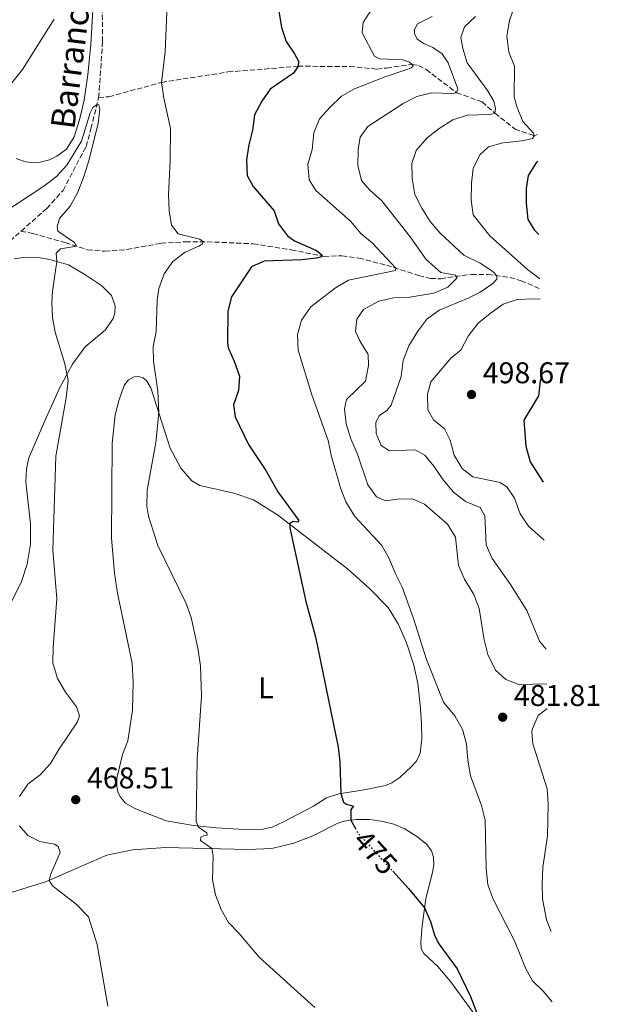
# Model space of a CAD drawing. Units: metres. Extents: x 618232 to 621705, y 4697049 to 4699420.
# Drawn here: x 621497 to 621691, y 4698474 to 4698803 of the extents above; entities that cross this region are included whole.
import ezdxf
from ezdxf.enums import TextEntityAlignment as Align

# ---------------------------------------------------------------- set-up
doc = ezdxf.new("R2010")
doc.units = ezdxf.units.M
doc.header["$MEASUREMENT"] = 0
doc.linetypes.add('DGN Style 3', pattern=[2.435891, 1.739922, -0.695969])
doc.linetypes.add('DGN Style 5', pattern=[1.217945, 0.521977, -0.695969])
for name, color, linetype, lineweight in [('Barranco lineal', 142, 'DGN Style 3', 13), ('Cota de curva de nivel directora', 7, 'Continuous', 0), ('Cota de punto acotado terreno', 7, 'Continuous', 0), ('Curva de nivel directora', 30, 'Continuous', 30), ('Curva de nivel directora no vista', 30, 'DGN Style 5', 30), ('Curva de nivel intermedia', 30, 'Continuous', 0), ('Etiqueta de uso rústico', 92, 'Continuous', 0), ('Línea de cambio de uso (parcela vista)', 92, 'Continuous', 0), ('Punto acotado terreno (símbolo)', 7, 'Continuous', 0), ('Texto de arroyo-regatas y barrancos', 142, 'Continuous', 0)]:
    doc.layers.add(name, color=color, linetype=linetype, lineweight=lineweight)
doc.styles.add('Style-Arial', font='arial.ttf')

# ---------------------------------------------------------------- blocks, each defined once
blk = doc.blocks.new('5PATER')
at = {"layer": 'Punto acotado terreno (símbolo)', "linetype": 'Continuous', "lineweight": 0}
h = blk.add_hatch(color=51, dxfattribs=at)
edge = h.paths.add_edge_path()
edge.add_ellipse((0, 0), major_axis=(-0.11, -0.111), ratio=0.999422, start_angle=0, end_angle=360)

msp = doc.modelspace()

# ---------------------------------------------------------------- linework, layer by layer
at = {"layer": 'Barranco lineal', "color": 142, "linetype": 'DGN Style 3', "lineweight": 13}
for points in [[(621523.32, 4698776.54, 465.11), (621524.66, 4698795.26, 465.56), (621524.51, 4698806.81, 466), (621525.13, 4698811.57, 466.22), (621528.39, 4698821.29, 466.89), (621531.7, 4698828.49, 467.33), (621533.19, 4698834.08, 467.55), (621533.41, 4698839.17, 468), (621534.94, 4698845.55, 468.22), (621535.56, 4698850.06, 468.22), (621537.91, 4698868.95, 469.55), (621540.58, 4698893.52, 470.88), (621542.69, 4698905.05, 471.54), (621550.72, 4698936.63, 471.99)], [(621523.32, 4698776.54, 465.11), (621526.76, 4698776.83, 466.27), (621544.31, 4698781.63, 470), (621566.53, 4698785.1, 472.22), (621589.94, 4698787.01, 475), (621607.26, 4698786.94, 476.15), (621616.22, 4698786.09, 478.37), (621619.59, 4698786.43, 478.59), (621628.02, 4698787.65, 480), (621630.19, 4698787.3, 480.53), (621632.76, 4698785.92, 481.11), (621642.94, 4698778.18, 485), (621651.44, 4698775.08, 489.21), (621655.72, 4698771.33, 490), (621662.45, 4698766.05, 493.33), (621668.79, 4698763.8, 495), (621669.85, 4698764.26, 495.35)], [(621497.42, 4698731.94, 463.35), (621505.96, 4698739.48, 463.56), (621511.42, 4698745.53, 463.56), (621519.11, 4698760.22, 464), (621520.75, 4698766.14, 464.67), (621523.32, 4698776.54, 465.11)], [(621488.2, 4698723.8, 463.12), (621497.42, 4698731.94, 463.35)], [(621497.42, 4698731.94, 463.35), (621501.34, 4698731.11, 463.35), (621512.14, 4698728.13, 464.32), (621519.62, 4698725.7, 465.65), (621525.32, 4698725.21, 466.54), (621532.77, 4698725.77, 467.43), (621544.19, 4698727.88, 468.31), (621552.3, 4698728.39, 469.2), (621562.01, 4698728.29, 470.53), (621574.96, 4698727.7, 472.75), (621587.68, 4698725.69, 473.64), (621598.64, 4698723.47, 474.97), (621604.6, 4698723.74, 476.3), (621610.25, 4698722.96, 477.63), (621619.56, 4698720.53, 479.18), (621630.24, 4698717.11, 482.06), (621634.22, 4698716.13, 482.95), (621637.6, 4698716.01, 483.61), (621642.4, 4698716.82, 484.72), (621647.89, 4698717.47, 486.94), (621653.46, 4698717.46, 488.94), (621660.71, 4698716.41, 491.6), (621664.45, 4698715.39, 492.93), (621670.75, 4698712.72, 493.6)]]:
    msp.add_polyline3d(points, dxfattribs=at)
at = {"layer": 'Curva de nivel directora', "color": 30, "linetype": 'Continuous', "lineweight": 30, "flags": 128}
for points, elevation in [([(621582.54, 4698811.77), (621584.4, 4698799.93), (621585.95, 4698795.23), (621588.8, 4698791.2), (621590.11, 4698788.67)], 475), ([(621590.11, 4698788.67), (621589.94, 4698787.01), (621588.46, 4698784.68), (621580.66, 4698779.41), (621577.81, 4698775.3), (621575.4, 4698770.84), (621574.72, 4698765.71), (621573.49, 4698760.76), (621572.75, 4698755.81), (621572.95, 4698750.47), (621574.9, 4698746.8), (621581.98, 4698738.7), (621583.39, 4698734.37), (621586.45, 4698730.41), (621588.76, 4698728.66), (621596.06, 4698725.52), (621597.93, 4698723.98), (621597.8, 4698723.34), (621596.15, 4698722.9), (621591.17, 4698722.34), (621578.67, 4698721.95), (621574.42, 4698719.97), (621567.69, 4698710), (621566.48, 4698705.15), (621566.42, 4698694.72), (621566.6, 4698692.95), (621568.6, 4698688.46), (621570.39, 4698683.44), (621570.1, 4698678.73), (621568.36, 4698673.86), (621568.88, 4698669.95), (621573.44, 4698660.71), (621579.15, 4698651.95), (621583.2, 4698644.9), (621590.16, 4698635.28), (621589.81, 4698634.74), (621588.32, 4698634.92), (621587.23, 4698634.22), (621587.16, 4698632.84), (621592.53, 4698608.18), (621595.75, 4698596.38), (621603.4, 4698559.58), (621603.94, 4698554.62), (621604.26, 4698544.12), (621605.13, 4698541.19), (621606.16, 4698540.55), (621608.5, 4698539.89), (621607.58, 4698538.77), (621607.56, 4698535.13), (621608.98, 4698532.59)], 475), ([(621670.01, 4698755.17), (621669.55, 4698754.73), (621666.86, 4698750.51), (621666.21, 4698746.23), (621666.15, 4698741.23), (621666.74, 4698735.79), (621668.91, 4698732.22), (621670.44, 4698730.82)], 500), ([(621671.25, 4698683.9), (621670.82, 4698681.94), (621670.23, 4698676.97), (621665.37, 4698668.78), (621666, 4698660.14), (621667.5, 4698654.86), (621671.88, 4698648.04)], 500), ([(621621.6, 4698518.1), (621626.81, 4698512.4), (621632.21, 4698505.85), (621634.24, 4698501.31), (621635.65, 4698496.43), (621636.95, 4698493.85), (621643.15, 4698485.49), (621647.53, 4698476.23), (621650.77, 4698467.77), (621652.23, 4698462.98), (621654.67, 4698452.53), (621655.38, 4698447.33), (621656.85, 4698442.32), (621659.84, 4698436.61), (621661.58, 4698427.01), (621663.14, 4698422.26), (621666.29, 4698418.14), (621668.12, 4698414.75), (621668.41, 4698409.75), (621667.95, 4698391), (621668.63, 4698385.77), (621669.79, 4698380.91), (621671.82, 4698375.77), (621676.8, 4698365.49)], 475)]:
    msp.add_lwpolyline(points, dxfattribs=dict(at, elevation=elevation))
at = {"layer": 'Curva de nivel directora no vista', "color": 30, "linetype": 'DGN Style 5', "lineweight": 30, "elevation": 475, "flags": 128}
msp.add_lwpolyline([(621608.98, 4698532.59), (621609.92, 4698530.9), (621621.6, 4698518.1)], dxfattribs=at)
at = {"layer": 'Curva de nivel intermedia', "color": 30, "linetype": 'Continuous', "lineweight": 0, "flags": 128}
for points, elevation in [([(621546.17, 4698807.69), (621545.52, 4698791.84), (621544.31, 4698781.63), (621545.05, 4698776.32), (621547.29, 4698766.18), (621547.21, 4698755.56), (621546.67, 4698744.02), (621546.9, 4698738.68), (621547.62, 4698733.98), (621549.91, 4698731.03), (621557.01, 4698729.25), (621558.23, 4698728.49), (621557.98, 4698727.7), (621556.8, 4698726.89), (621552.18, 4698724.89), (621548.15, 4698721.8), (621545.25, 4698717.72), (621543.48, 4698712.72), (621542.91, 4698708.9), (621542.54, 4698698.38), (621541.56, 4698693.45), (621541.64, 4698688.47), (621543.09, 4698678.5), (621543.44, 4698671.29), (621542.45, 4698661.36), (621539.58, 4698645.42), (621539.41, 4698640.06), (621539.92, 4698636.73), (621543.1, 4698626.91), (621552.49, 4698607.8), (621554.23, 4698602.86), (621556.5, 4698592.6), (621557.34, 4698586.68), (621557.73, 4698576.6), (621556.23, 4698555.57), (621555.87, 4698534.87), (621556.58, 4698532.94), (621559.49, 4698530.98), (621559.62, 4698530.17), (621558.47, 4698529.93), (621557.49, 4698529.47), (621557.37, 4698528.4), (621561.09, 4698525.67), (621561.6, 4698523.31), (621561.36, 4698515.19), (621562.32, 4698510.28), (621564.26, 4698505.39), (621566.72, 4698501.04), (621570.19, 4698497.43), (621576.9, 4698489.42), (621595.55, 4698472.55)], 470), ([(621614.52, 4698805.99), (621611.67, 4698801.66), (621611.39, 4698798.19)], 480), ([(621662.51, 4698807.73), (621660.57, 4698802.26), (621659.66, 4698797.04), (621660.39, 4698791.71), (621662.31, 4698787.07), (621662.14, 4698776.84), (621663.19, 4698773.22), (621665.09, 4698768.6), (621668.57, 4698764.67), (621668.79, 4698763.8), (621668.25, 4698762.88), (621664.83, 4698762.05), (621658.36, 4698761.41), (621653.54, 4698760.12), (621650.64, 4698757.4), (621648.5, 4698752.89), (621647.91, 4698747.93), (621647.79, 4698742.29), (621648.47, 4698737.33), (621654.05, 4698730.36), (621666.65, 4698719.17), (621670.57, 4698716.07), (621670.69, 4698715.99)], 495), ([(621634.8, 4698803.63), (621629.91, 4698801.15), (621628.83, 4698799.29), (621628.85, 4698797.94), (621629.74, 4698796.11), (621631.93, 4698794.61), (621635, 4698793.31), (621638.08, 4698791.18), (621640.13, 4698788.12), (621643.29, 4698779.5), (621642.94, 4698778.18), (621641.34, 4698777.9), (621634.51, 4698778.11), (621629.65, 4698776.92), (621625.12, 4698774.62), (621613.28, 4698766.93), (621610.73, 4698763.36), (621610.01, 4698759.16), (621609.95, 4698753.87), (621611.19, 4698748.87), (621613.86, 4698745.77), (621617.98, 4698742.11), (621627.43, 4698730.08), (621632.79, 4698722.46), (621637.63, 4698718.17), (621642.6, 4698717.26), (621643.11, 4698716.29), (621639.98, 4698713.2), (621635.35, 4698711.19), (621627.32, 4698709.92), (621621.84, 4698709.63), (621616.96, 4698708.53), (621611.8, 4698705.71), (621609.62, 4698702.49), (621609.14, 4698698.52), (621610.57, 4698695.3), (621613.34, 4698690.74), (621613.48, 4698687), (621612.48, 4698681.85), (621606.09, 4698675.69), (621605.43, 4698672.59), (621606.05, 4698667.62), (621607.58, 4698662.57), (621609.8, 4698657.41), (621613.24, 4698647.21), (621616.11, 4698643.14), (621619.31, 4698641.9)], 485), ([(621649.19, 4698803.61), (621645.53, 4698800.15), (621644.38, 4698796.65), (621645, 4698792.97), (621646.49, 4698788.17), (621653.23, 4698778.95), (621655.37, 4698775.38), (621655.9, 4698772.94), (621655.72, 4698771.33), (621654.12, 4698770.91), (621646.4, 4698770.68), (621641.66, 4698769.08), (621637.09, 4698766.22), (621633.05, 4698763.13), (621629.37, 4698758.87), (621627.98, 4698754.49), (621628.02, 4698749.49), (621629.02, 4698744.2), (621631.32, 4698739.65), (621634.13, 4698735.16), (621637.43, 4698731.22), (621645.31, 4698723.9), (621650.85, 4698721.25), (621654.98, 4698718.42), (621656.36, 4698717.04), (621656.33, 4698715.89), (621655, 4698714.39), (621650.8, 4698711.59), (621646.75, 4698709.52), (621637.1, 4698705.57), (621632.95, 4698702.58), (621630, 4698698.54), (621626.98, 4698693.62), (621625.03, 4698688.7), (621624.45, 4698683.33), (621621.03, 4698673.84), (621619.63, 4698672.02), (621617.12, 4698670.33), (621615.98, 4698668.14), (621616, 4698664.33), (621617.75, 4698660.37), (621620.53, 4698658.6), (621629.06, 4698658.9), (621632.29, 4698657.15), (621635.29, 4698653.47), (621638.39, 4698648.88), (621641.88, 4698644.72), (621645.91, 4698641.66), (621650.76, 4698639.57), (621652.3, 4698636.84), (621652.77, 4698627.12), (621654.78, 4698622.58), (621660.89, 4698613.91), (621666.44, 4698605.21), (621670.64, 4698594.92), (621672.85, 4698592.29)], 490), ([(621611.39, 4698798.19), (621615.47, 4698790.39), (621617.22, 4698789.5), (621624.88, 4698789.14), (621627.18, 4698788.38), (621628.02, 4698787.65), (621628.36, 4698787), (621627.69, 4698786.46), (621626.61, 4698786.03), (621618.72, 4698783.4), (621608.85, 4698779.43), (621604.47, 4698777.02), (621600.54, 4698773.28), (621597.08, 4698769.42), (621595.26, 4698764.76), (621594.64, 4698759.11), (621593.26, 4698754.28), (621593.7, 4698749.1), (621595.94, 4698745.53), (621607.48, 4698735.23), (621610.97, 4698731.11), (621614.85, 4698727.95), (621622.6, 4698719.56), (621622.54, 4698718.82), (621606.83, 4698715.51), (621602.5, 4698713.01), (621594.2, 4698706.62), (621591.06, 4698702.22), (621589.76, 4698697.39), (621589.99, 4698692.15), (621594.59, 4698677.22), (621600, 4698661.96), (621601.09, 4698656.65), (621604.09, 4698646.22), (621605.96, 4698641.47), (621608.96, 4698636.59), (621617.89, 4698626.89), (621620.4, 4698622.57), (621622.49, 4698617.47), (621624.76, 4698612.97), (621628.37, 4698602.92), (621632.86, 4698588.87), (621638.57, 4698574.61), (621642.32, 4698570.04), (621644.92, 4698565.51), (621646.2, 4698560.67), (621646.66, 4698555.21), (621647.57, 4698550.02), (621651.28, 4698540.02), (621652.52, 4698535.17), (621652.81, 4698518.89), (621653.4, 4698513.74), (621655, 4698509), (621662.24, 4698494.82), (621666.08, 4698485.57), (621668.24, 4698481.53), (621671.84, 4698478.08), (621674.9, 4698474.5)], 480), ([(621485.63, 4698734.25), (621504.98, 4698746.98), (621509.28, 4698750.14), (621512.71, 4698754), (621517.56, 4698761.98), (621520.44, 4698771.5), (621521.33, 4698773.23), (621522.59, 4698774.15), (621523.42, 4698774.09), (621523.75, 4698772.82), (621523.14, 4698767.85), (621519.92, 4698755.08), (621518.27, 4698749.83), (621516.39, 4698744.96), (621513.8, 4698740.27), (621510.29, 4698736.2), (621509.42, 4698733.41), (621509.7, 4698731.95), (621515.28, 4698728.15), (621515.95, 4698726.9), (621510.53, 4698726.07), (621509.09, 4698724.53), (621509.31, 4698721.82), (621507.89, 4698711.9), (621507.64, 4698708.06), (621507.94, 4698703.1), (621508.75, 4698698.14), (621511.98, 4698687.6), (621513.12, 4698681.99), (621512.49, 4698676.26), (621509.03, 4698656.81), (621507.98, 4698625.39), (621509.36, 4698609.15), (621508.11, 4698592.93), (621508.05, 4698587.72), (621509.52, 4698582.52), (621512.29, 4698577.96), (621515.95, 4698573.01), (621516.92, 4698569.99), (621516.28, 4698568.07), (621509.98, 4698558.82), (621507.27, 4698554.08), (621503.79, 4698550.32), (621499.7, 4698547.16), (621496.84, 4698543.08)], 465), ([(621670.81, 4698709.19), (621668.62, 4698709.31), (621663.21, 4698709.08), (621658.45, 4698707.54), (621654.17, 4698704.45), (621650.17, 4698701.15), (621646.78, 4698696.9), (621644.35, 4698692.14), (621641.13, 4698689.61), (621634.26, 4698681.57), (621633.18, 4698677.5), (621633.26, 4698672.23), (621635.17, 4698668.93), (621638.92, 4698665.88), (621640.73, 4698662.16), (621642.06, 4698657.08), (621644.73, 4698652.65), (621648.37, 4698649.88), (621657.45, 4698647.94), (621659.76, 4698646.47), (621662.23, 4698642.7), (621664.2, 4698637.54), (621666.99, 4698633.39), (621672.21, 4698628.75)], 495), ([(621619.31, 4698641.9), (621623.01, 4698642.37), (621628.18, 4698642.46), (621632.17, 4698640.77), (621639.92, 4698634.04), (621642.54, 4698629.76), (621643.55, 4698620.23), (621645.57, 4698615.66), (621648.72, 4698610.57), (621650.43, 4698605.88), (621652.18, 4698595.36), (621653.39, 4698590.51), (621655.91, 4698585.26), (621659.35, 4698582.14), (621663.72, 4698580.51), (621673.05, 4698580.7)], 485), ([(621673.19, 4698572.48), (621670.16, 4698570.14), (621668.16, 4698565.51), (621668.08, 4698564.71), (621668.43, 4698560.63), (621673.16, 4698545.62), (621673.53, 4698540.64), (621673.3, 4698529.78), (621671.69, 4698519.53), (621671.51, 4698514.03), (621671.57, 4698508.93), (621672.98, 4698501.93), (621674.49, 4698498.01)], 485), ([(621496.86, 4698533.31), (621499.65, 4698530.01), (621503.66, 4698528), (621508.54, 4698527.19), (621509.84, 4698526.41), (621510.49, 4698524.34), (621507.3, 4698517.22), (621506.77, 4698515.01), (621507.92, 4698513.28), (621515.83, 4698507.17), (621519.92, 4698502.84)], 465), ([(621519.92, 4698502.84), (621522.82, 4698493.67), (621526.44, 4698473.07)], 465)]:
    msp.add_lwpolyline(points, dxfattribs=dict(at, elevation=elevation))
at = {"layer": 'Línea de cambio de uso (parcela vista)', "color": 92, "linetype": 'Continuous', "lineweight": 0}
for points in [[(621521.92, 4698815.46, 468.21), (621520.76, 4698794.39, 467.65), (621519.73, 4698784.19, 467.43), (621518.52, 4698775.64, 466.65), (621516.9, 4698769.13, 466.54), (621515.12, 4698763.49, 465.99), (621512.53, 4698759.36, 465.77), (621509.38, 4698756.93, 465.66), (621506.92, 4698755.78, 465.66), (621503.79, 4698754.98, 465.66), (621501.87, 4698754.91, 465.77)], [(621490.45, 4698776.62, 468.87), (621497.82, 4698785.98, 468.87), (621502.24, 4698792.88, 468.98), (621508.49, 4698802.69, 468.43)], [(621501.87, 4698754.91, 465.77), (621499.75, 4698755, 466.1), (621497.92, 4698755.4, 466.65), (621495.72, 4698756.25, 466.99)], [(621495.11, 4698722.65, 464.09), (621499, 4698723.22, 464.31), (621503.07, 4698723.11, 464.75), (621507.03, 4698722.51, 464.75), (621513.19, 4698720.65, 465.42), (621518.68, 4698717.45, 466.08), (621524.43, 4698713.64, 466.31), (621527.61, 4698710.48, 466.53), (621528.8, 4698706.94, 466.75), (621528.71, 4698704.65, 466.75), (621528.17, 4698702.76, 466.75), (621525.6, 4698699.02, 466.53), (621518.82, 4698693.25, 465.86), (621514.58, 4698687.55, 465.2), (621510.19, 4698679.46, 464.53), (621505.37, 4698668.53, 463.64), (621499.96, 4698656.21, 463.2), (621499.17, 4698652.56, 463.2), (621498.97, 4698648.08, 462.98), (621500.6, 4698634.21, 462.98), (621500.53, 4698627.36, 462.98), (621499.48, 4698620.73, 462.98), (621497.4, 4698614.53, 462.98), (621493.86, 4698607.58, 462.98)], [(621573.79, 4698531.91, 471.76), (621562.75, 4698532.56, 470.87), (621555.02, 4698533.4, 469.76), (621545.84, 4698534.96, 469.76), (621535.37, 4698539.05, 469.32), (621532.31, 4698540.88, 469.1), (621530.61, 4698542.89, 469.1), (621529.74, 4698544.5, 469.1), (621529.4, 4698546.65, 469.1), (621529.38, 4698549.24, 468.88), (621531.32, 4698557.07, 468.88), (621533.08, 4698561.7, 469.1), (621534.59, 4698571.91, 468.66), (621534.87, 4698581.33, 468.88), (621534.57, 4698587.58, 468.88), (621529.6, 4698610.99, 469.1), (621528.57, 4698617.71, 469.76), (621527.6, 4698629.37, 469.54), (621527.85, 4698661.02, 469.54), (621528.85, 4698670.59, 469.54), (621530.14, 4698675.74, 469.54), (621531.95, 4698680.56, 469.54), (621533.34, 4698682.32, 469.54), (621535.15, 4698683.28, 469.54), (621536.58, 4698683.4, 469.54), (621538.16, 4698682.89, 469.54), (621539.45, 4698681.79, 469.54), (621540.79, 4698679.55, 469.54), (621547.23, 4698659.49, 470.65), (621550.74, 4698652.73, 470.65), (621554.44, 4698648.51, 470.87), (621557.13, 4698646.96, 471.54), (621568.51, 4698644.42, 473.09), (621575.08, 4698642.2, 473.53), (621583.13, 4698637.2, 474.42), (621606.47, 4698619.12, 477.75), (621613.86, 4698612.52, 477.97), (621620, 4698606.23, 478.86), (621623.56, 4698600.54, 479.3), (621626.15, 4698594.44, 479.3), (621628.58, 4698586.94, 479.3), (621629.93, 4698580.86, 479.3), (621630.74, 4698573.68, 479.08), (621631.24, 4698567.55, 478.86), (621631.32, 4698562.19, 477.97), (621630.78, 4698557.51, 477.97), (621629.47, 4698554.87, 477.97), (621627.84, 4698553.11, 477.97), (621623.93, 4698549.43, 477.08), (621621.25, 4698547.67, 477.08), (621619.18, 4698546.78, 476.86), (621612.01, 4698545.26, 476.42), (621603.53, 4698544.02, 474.87), (621599.43, 4698542.69, 474.42), (621595.16, 4698539.9, 474.2), (621585.1, 4698534.62, 472.87), (621581.33, 4698532.86, 472.65), (621578.17, 4698532.16, 471.98), (621573.79, 4698531.91, 471.76)], [(621487.9, 4698509.11, 463.11), (621505.94, 4698514.64, 464.89), (621515.79, 4698518.99, 466.22), (621526.1, 4698523.46, 467.1), (621534.68, 4698525.24, 467.99), (621545.65, 4698526.03, 468.88), (621573.15, 4698525.39, 470.87), (621581.13, 4698525.68, 471.32), (621588.59, 4698527.51, 472.21), (621594.91, 4698529.98, 472.87), (621603.01, 4698534.01, 474.31), (621605.36, 4698534.84, 474.76), (621609.36, 4698535.38, 475.2), (621613.93, 4698535.35, 475.31), (621618.27, 4698534.75, 475.75), (621622, 4698533.79, 475.75), (621625.59, 4698532.25, 475.86), (621630.01, 4698529.48, 476.42), (621632.98, 4698527.05, 476.42), (621634.51, 4698524.88, 476.42), (621635.16, 4698522.78, 476.31), (621635.27, 4698520.31, 476.31), (621634.88, 4698517.64, 476.2), (621632.65, 4698509.04, 475.31), (621631.4, 4698499.89, 474.42), (621630.93, 4698494.57, 474.09), (621631.11, 4698492.22, 473.98), (621632.01, 4698490.67, 473.98), (621636.6, 4698486.29, 473.87), (621640.88, 4698481.25, 473.98), (621654.83, 4698462.22, 475.42)]]:
    msp.add_polyline3d(points, dxfattribs=at)

# ---------------------------------------------------------------- block references
at = {"layer": 'Punto acotado terreno (símbolo)', "color": 7, "linetype": 'Continuous', "lineweight": 0, "xscale": 10, "yscale": 10, "zscale": 10}
for p in [(621647.9, 4698677.37, 498.66), (621658.32, 4698569.57, 481.81), (621515.66, 4698542.04, 468.51)]:
    msp.add_blockref('5PATER', p, dxfattribs=at)

# ---------------------------------------------------------------- texts
at = {"layer": 'Cota de curva de nivel directora', "color": 7, "linetype": 'Continuous', "lineweight": 0, "style": 'Style-Arial'}
msp.add_text('475', height=7, rotation=312.3778, dxfattribs=at).set_placement((621615.8, 4698524.46, 475), align=Align.MIDDLE_CENTER)
at = {"layer": 'Cota de punto acotado terreno', "color": 7, "linetype": 'Continuous', "lineweight": 0, "style": 'Style-Arial'}
for s, p in [('498.67', (621651.65, 4698681.12, 498.66)), ('481.81', (621662.07, 4698573.32, 481.81)), ('468.51', (621519.41, 4698545.79, 468.51))]:
    msp.add_text(s, height=7, dxfattribs=at).set_placement(p)
at = {"layer": 'Etiqueta de uso rústico', "color": 92, "linetype": 'Continuous', "lineweight": 0, "style": 'Style-Arial'}
msp.add_text('L', height=7, dxfattribs=at).set_placement((621579.23, 4698579.35, 472.48), align=Align.MIDDLE_CENTER)
at = {"layer": 'Texto de arroyo-regatas y barrancos', "color": 142, "linetype": 'Continuous', "lineweight": 0, "style": 'Style-Arial'}
msp.add_text('Barranco de Mostrakas', height=8, rotation=82.82, dxfattribs=at).set_placement((621515.18, 4698765.72, 466.24))

doc.saveas('drawing.dxf')
